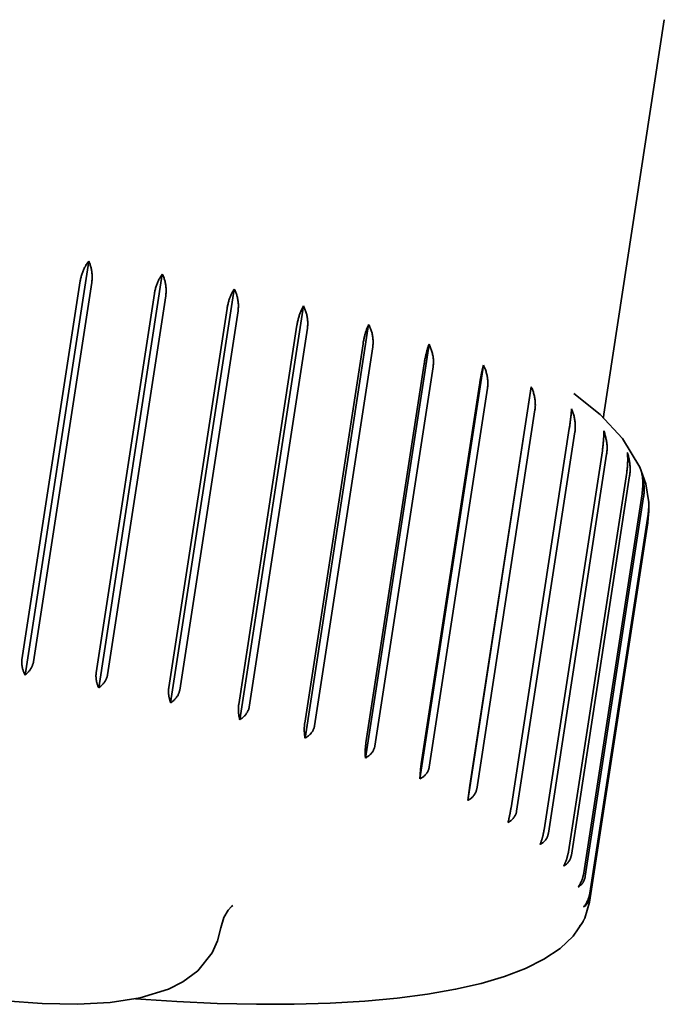
# Model space of a CAD drawing. Units: millimetres. Extents: x 407 to 3496, y 390 to 5506.
# Drawn here: x 2650 to 2656, y 2305 to 2313 of the extents above; entities that cross this region are included whole.
import ezdxf

# ---------------------------------------------------------------- set-up
doc = ezdxf.new("R2010")
doc.units = ezdxf.units.MM
doc.header["$LTSCALE"] = 20
doc.layers.add('Sichtbar (ISO)', color=7, linetype='Continuous', lineweight=35)

msp = doc.modelspace()

# ---------------------------------------------------------------- linework, layer by layer
at = {"layer": 'Sichtbar (ISO)'}
for p, q in [((2655.5503, 2313.4061), (2655.0456, 2310.1238)), ((2650.2308, 2307.9543), (2650.76, 2311.3962)), ((2650.8433, 2307.8478), (2651.3725, 2311.2896)), ((2650.2046, 2308.0798), (2650.6896, 2311.234)), ((2650.785, 2311.219), (2650.3, 2308.0648)), ((2651.4419, 2307.7234), (2651.9711, 2311.1652)), ((2650.8222, 2307.9739), (2651.3072, 2311.1281)), ((2651.4011, 2311.1101), (2650.9161, 2307.9559)), ((2651.4265, 2307.8498), (2651.9115, 2311.004)), ((2652.0173, 2307.5831), (2652.5466, 2311.025)), ((2652.0025, 2310.9835), (2651.5175, 2307.8293)), ((2652.0081, 2307.7096), (2652.4931, 2310.8638)), ((2652.5798, 2310.841), (2652.0948, 2307.6868)), ((2652.5605, 2307.4292), (2653.0897, 2310.871)), ((2652.5578, 2307.5555), (2653.0428, 2310.7097)), ((2653.1239, 2310.6849), (2652.6389, 2307.5307)), ((2653.0627, 2307.264), (2653.5919, 2310.7058)), ((2653.067, 2307.3898), (2653.5519, 2310.544)), ((2653.6261, 2310.5177), (2653.1411, 2307.3635)), ((2653.5162, 2307.0902), (2654.0454, 2310.532)), ((2653.5275, 2307.2153), (2654.0125, 2310.3695)), ((2654.0785, 2310.3421), (2653.5935, 2307.1879)), ((2653.9137, 2306.9105), (2654.4429, 2310.3523)), ((2654.4172, 2310.1888), (2654.4429, 2310.3523)), ((2653.9322, 2307.0346), (2654.4172, 2310.1888)), ((2654.474, 2310.1607), (2653.989, 2307.0065)), ((2655.0456, 2310.1238), (2655.0436, 2310.0969)), ((2654.2746, 2306.8506), (2654.7596, 2310.0048)), ((2654.8064, 2309.9765), (2654.3214, 2306.8222)), ((2654.5495, 2306.6662), (2655.0345, 2309.8205)), ((2655.0704, 2309.7923), (2654.5854, 2306.6381)), ((2654.7523, 2306.4844), (2655.2373, 2309.6386)), ((2655.2619, 2309.6111), (2654.7769, 2306.4569)), ((2654.88, 2306.3079), (2655.365, 2309.4621)), ((2655.3778, 2309.4357), (2654.8928, 2306.2815)), ((2654.9304, 2306.1396), (2655.4154, 2309.2938)), ((2655.4125, 2309.2201), (2655.4217, 2309.3434)), ((2655.4125, 2309.2201), (2654.9275, 2306.0659)), ((2655.4163, 2309.2689), (2654.9313, 2306.1147)), ((2653.9137, 2306.9105), (2653.9322, 2307.0346)), ((2654.888, 2305.9324), (2654.9275, 2306.0659))]:
    msp.add_line(p, q, dxfattribs=at)
at = {"layer": 'Sichtbar (ISO)', "flags": 128}
for points in [[(2650.6896, 2311.234), (2650.6909, 2311.2415), (2650.6923, 2311.2491), (2650.694, 2311.2567), (2650.6958, 2311.2642), (2650.6978, 2311.2718), (2650.7, 2311.2794), (2650.7023, 2311.2869), (2650.7048, 2311.2943), (2650.7074, 2311.3017), (2650.7101, 2311.309), (2650.713, 2311.3162), (2650.7161, 2311.3233), (2650.7192, 2311.3303), (2650.7224, 2311.3371), (2650.7258, 2311.3438), (2650.7292, 2311.3503), (2650.7327, 2311.3566), (2650.7363, 2311.3627), (2650.74, 2311.3686), (2650.7438, 2311.3742), (2650.7476, 2311.3798), (2650.7516, 2311.3853), (2650.7558, 2311.3908), (2650.76, 2311.3962)], [(2650.76, 2311.3962), (2650.763, 2311.3897), (2650.7657, 2311.3832), (2650.7683, 2311.3766), (2650.7708, 2311.3701), (2650.7731, 2311.3635), (2650.7752, 2311.3568), (2650.7772, 2311.35), (2650.779, 2311.3429), (2650.7807, 2311.3357), (2650.7822, 2311.3283), (2650.7836, 2311.3208), (2650.7848, 2311.3131), (2650.7858, 2311.3054), (2650.7866, 2311.2976), (2650.7873, 2311.2897), (2650.7878, 2311.2818), (2650.7881, 2311.2738), (2650.7883, 2311.2659), (2650.7882, 2311.2579), (2650.788, 2311.25), (2650.7875, 2311.2421), (2650.7869, 2311.2343), (2650.786, 2311.2266), (2650.785, 2311.219)], [(2651.3072, 2311.1281), (2651.3084, 2311.1356), (2651.3098, 2311.1431), (2651.3114, 2311.1507), (2651.3131, 2311.1583), (2651.3151, 2311.1658), (2651.3171, 2311.1734), (2651.3193, 2311.1809), (2651.3216, 2311.1883), (2651.3241, 2311.1957), (2651.3267, 2311.203), (2651.3294, 2311.2102), (2651.3322, 2311.2172), (2651.3351, 2311.2242), (2651.3381, 2311.231), (2651.3412, 2311.2376), (2651.3443, 2311.2441), (2651.3476, 2311.2503), (2651.3509, 2311.2564), (2651.3542, 2311.2623), (2651.3577, 2311.2679), (2651.3612, 2311.2734), (2651.3648, 2311.2789), (2651.3686, 2311.2843), (2651.3725, 2311.2896)], [(2651.3725, 2311.2896), (2651.3757, 2311.283), (2651.3787, 2311.2763), (2651.3816, 2311.2696), (2651.3843, 2311.2629), (2651.3868, 2311.2562), (2651.3891, 2311.2494), (2651.3913, 2311.2424), (2651.3934, 2311.2352), (2651.3952, 2311.2278), (2651.3969, 2311.2203), (2651.3985, 2311.2127), (2651.3998, 2311.2049), (2651.401, 2311.1971), (2651.402, 2311.1892), (2651.4028, 2311.1812), (2651.4035, 2311.1732), (2651.4039, 2311.1652), (2651.4041, 2311.1572), (2651.4041, 2311.1492), (2651.404, 2311.1413), (2651.4036, 2311.1333), (2651.403, 2311.1255), (2651.4021, 2311.1178), (2651.4011, 2311.1101)], [(2651.9115, 2311.004), (2651.9127, 2311.0115), (2651.9141, 2311.0192), (2651.9156, 2311.0269), (2651.9173, 2311.0347), (2651.9191, 2311.0424), (2651.9211, 2311.0501), (2651.9231, 2311.0577), (2651.9252, 2311.0651), (2651.9274, 2311.0723), (2651.9296, 2311.0793), (2651.9319, 2311.0859), (2651.9343, 2311.0925), (2651.9369, 2311.0991), (2651.9396, 2311.1057), (2651.9424, 2311.1122), (2651.9454, 2311.1188), (2651.9485, 2311.1252), (2651.9516, 2311.1315), (2651.9548, 2311.1377), (2651.958, 2311.1437), (2651.9613, 2311.1494), (2651.9646, 2311.1549), (2651.9678, 2311.1602), (2651.9711, 2311.1652)], [(2651.9711, 2311.1652), (2651.9746, 2311.1584), (2651.9778, 2311.1516), (2651.9809, 2311.1447), (2651.9837, 2311.1379), (2651.9864, 2311.131), (2651.9889, 2311.1241), (2651.9913, 2311.1169), (2651.9935, 2311.1096), (2651.9955, 2311.1021), (2651.9974, 2311.0945), (2651.999, 2311.0868), (2652.0005, 2311.0789), (2652.0018, 2311.071), (2652.0029, 2311.063), (2652.0038, 2311.055), (2652.0046, 2311.0469), (2652.0051, 2311.0388), (2652.0054, 2311.0307), (2652.0055, 2311.0227), (2652.0053, 2311.0147), (2652.005, 2311.0067), (2652.0044, 2310.9989), (2652.0036, 2310.9911), (2652.0025, 2310.9835)], [(2652.4931, 2310.8638), (2652.4943, 2310.8713), (2652.4957, 2310.8789), (2652.4971, 2310.8865), (2652.4987, 2310.894), (2652.5004, 2310.9016), (2652.5022, 2310.9091), (2652.5041, 2310.9166), (2652.506, 2310.924), (2652.5081, 2310.9314), (2652.5103, 2310.9386), (2652.5125, 2310.9458), (2652.5148, 2310.9529), (2652.5172, 2310.9598), (2652.5196, 2310.9666), (2652.5221, 2310.9732), (2652.5246, 2310.9796), (2652.5272, 2310.9859), (2652.5298, 2310.9919), (2652.5324, 2310.9977), (2652.5351, 2311.0033), (2652.5378, 2311.0088), (2652.5407, 2311.0143), (2652.5436, 2311.0197), (2652.5466, 2311.025)], [(2652.5466, 2311.025), (2652.5501, 2311.018), (2652.5535, 2311.011), (2652.5567, 2311.004), (2652.5597, 2310.997), (2652.5625, 2310.99), (2652.5651, 2310.9829), (2652.5676, 2310.9756), (2652.5699, 2310.9682), (2652.572, 2310.9606), (2652.5739, 2310.9529), (2652.5757, 2310.945), (2652.5773, 2310.9371), (2652.5787, 2310.929), (2652.5798, 2310.921), (2652.5808, 2310.9128), (2652.5816, 2310.9047), (2652.5822, 2310.8965), (2652.5825, 2310.8884), (2652.5827, 2310.8803), (2652.5826, 2310.8723), (2652.5822, 2310.8643), (2652.5817, 2310.8564), (2652.5809, 2310.8486), (2652.5798, 2310.841)], [(2653.0428, 2310.7097), (2653.044, 2310.7172), (2653.0453, 2310.7249), (2653.0467, 2310.7326), (2653.0482, 2310.7404), (2653.0498, 2310.7481), (2653.0515, 2310.7558), (2653.0532, 2310.7634), (2653.0549, 2310.7708), (2653.0567, 2310.778), (2653.0585, 2310.785), (2653.0603, 2310.7916), (2653.0622, 2310.7982), (2653.0642, 2310.8048), (2653.0663, 2310.8114), (2653.0685, 2310.818), (2653.0708, 2310.8245), (2653.0731, 2310.8309), (2653.0754, 2310.8373), (2653.0778, 2310.8434), (2653.0802, 2310.8494), (2653.0826, 2310.8552), (2653.0849, 2310.8607), (2653.0873, 2310.8659), (2653.0897, 2310.871)], [(2653.0897, 2310.871), (2653.0933, 2310.8639), (2653.0968, 2310.8567), (2653.1, 2310.8496), (2653.1031, 2310.8424), (2653.1059, 2310.8353), (2653.1086, 2310.8281), (2653.1111, 2310.8207), (2653.1135, 2310.8131), (2653.1156, 2310.8054), (2653.1176, 2310.7976), (2653.1194, 2310.7896), (2653.1211, 2310.7816), (2653.1225, 2310.7735), (2653.1237, 2310.7653), (2653.1247, 2310.7571), (2653.1255, 2310.7489), (2653.1261, 2310.7407), (2653.1265, 2310.7325), (2653.1266, 2310.7243), (2653.1266, 2310.7163), (2653.1262, 2310.7083), (2653.1257, 2310.7004), (2653.1249, 2310.6926), (2653.1239, 2310.6849)], [(2653.5519, 2310.544), (2653.5531, 2310.5516), (2653.5544, 2310.5591), (2653.5557, 2310.5667), (2653.5571, 2310.5743), (2653.5585, 2310.5818), (2653.56, 2310.5894), (2653.5616, 2310.5969), (2653.5632, 2310.6043), (2653.5648, 2310.6117), (2653.5665, 2310.619), (2653.5682, 2310.6262), (2653.5699, 2310.6333), (2653.5716, 2310.6402), (2653.5734, 2310.647), (2653.5752, 2310.6537), (2653.577, 2310.6602), (2653.5788, 2310.6664), (2653.5806, 2310.6725), (2653.5825, 2310.6784), (2653.5843, 2310.684), (2653.5861, 2310.6896), (2653.588, 2310.6951), (2653.59, 2310.7005), (2653.5919, 2310.7058)], [(2653.5919, 2310.7058), (2653.5954, 2310.6989), (2653.5987, 2310.6919), (2653.6019, 2310.6847), (2653.605, 2310.6772), (2653.608, 2310.6695), (2653.6108, 2310.6617), (2653.6135, 2310.6538), (2653.616, 2310.6458), (2653.6183, 2310.6377), (2653.6204, 2310.6297), (2653.6223, 2310.6218), (2653.624, 2310.6139), (2653.6254, 2310.6062), (2653.6265, 2310.5986), (2653.6274, 2310.5908), (2653.6282, 2310.5827), (2653.6287, 2310.5745), (2653.6289, 2310.5662), (2653.629, 2310.5579), (2653.6289, 2310.5496), (2653.6285, 2310.5414), (2653.6279, 2310.5333), (2653.6271, 2310.5254), (2653.6261, 2310.5177)], [(2654.0125, 2310.3695), (2654.0137, 2310.377), (2654.0149, 2310.3846), (2654.0161, 2310.3922), (2654.0174, 2310.3997), (2654.0187, 2310.4073), (2654.0201, 2310.4149), (2654.0214, 2310.4224), (2654.0228, 2310.4299), (2654.0242, 2310.4373), (2654.0256, 2310.4446), (2654.027, 2310.4518), (2654.0285, 2310.4589), (2654.0299, 2310.4659), (2654.0313, 2310.4728), (2654.0327, 2310.4794), (2654.0342, 2310.486), (2654.0356, 2310.4923), (2654.037, 2310.4984), (2654.0384, 2310.5043), (2654.0398, 2310.51), (2654.0411, 2310.5156), (2654.0425, 2310.5211), (2654.044, 2310.5266), (2654.0454, 2310.532)], [(2654.0454, 2310.532), (2654.0488, 2310.5249), (2654.052, 2310.5178), (2654.0551, 2310.5105), (2654.0581, 2310.5029), (2654.0611, 2310.4951), (2654.0638, 2310.4871), (2654.0664, 2310.4791), (2654.0689, 2310.471), (2654.0712, 2310.4628), (2654.0732, 2310.4547), (2654.0751, 2310.4467), (2654.0767, 2310.4387), (2654.078, 2310.431), (2654.0791, 2310.4233), (2654.08, 2310.4154), (2654.0807, 2310.4073), (2654.0812, 2310.399), (2654.0814, 2310.3907), (2654.0815, 2310.3823), (2654.0813, 2310.374), (2654.0809, 2310.3657), (2654.0803, 2310.3576), (2654.0795, 2310.3497), (2654.0785, 2310.3421)], [(2654.4429, 2310.3523), (2654.4463, 2310.3448), (2654.4495, 2310.3372), (2654.4525, 2310.3297), (2654.4554, 2310.3221), (2654.4581, 2310.3147), (2654.4606, 2310.3071), (2654.4629, 2310.2994), (2654.4651, 2310.2915), (2654.4671, 2310.2835), (2654.4689, 2310.2754), (2654.4706, 2310.2672), (2654.472, 2310.2589), (2654.4733, 2310.2506), (2654.4744, 2310.2422), (2654.4753, 2310.2338), (2654.476, 2310.2254), (2654.4765, 2310.217), (2654.4768, 2310.2087), (2654.4769, 2310.2004), (2654.4768, 2310.1922), (2654.4764, 2310.1841), (2654.4759, 2310.1762), (2654.475, 2310.1683), (2654.474, 2310.1607)], [(2655.4202, 2309.3896), (2655.3961, 2309.5438), (2655.3478, 2309.6846), (2655.2034, 2309.9233), (2655.0173, 2310.1212), (2654.7965, 2310.2962)], [(2654.7596, 2310.0048), (2654.7608, 2310.0124), (2654.7619, 2310.0199), (2654.763, 2310.0275), (2654.7641, 2310.0352), (2654.7651, 2310.0428), (2654.7661, 2310.0504), (2654.7671, 2310.058), (2654.7681, 2310.0655), (2654.769, 2310.073), (2654.7699, 2310.0804), (2654.7708, 2310.0877), (2654.7716, 2310.0949), (2654.7724, 2310.102), (2654.7731, 2310.1089), (2654.7738, 2310.1157), (2654.7745, 2310.1223), (2654.7751, 2310.1288), (2654.7756, 2310.135), (2654.7762, 2310.1411), (2654.7766, 2310.1469), (2654.7771, 2310.1526), (2654.7775, 2310.1583), (2654.7778, 2310.164), (2654.7782, 2310.1695)], [(2654.7782, 2310.1695), (2654.7814, 2310.1619), (2654.7844, 2310.1542), (2654.7872, 2310.1466), (2654.7899, 2310.139), (2654.7924, 2310.1314), (2654.7947, 2310.1238), (2654.7968, 2310.116), (2654.7989, 2310.108), (2654.8007, 2310.0999), (2654.8024, 2310.0917), (2654.8039, 2310.0835), (2654.8053, 2310.0751), (2654.8064, 2310.0667), (2654.8074, 2310.0582), (2654.8082, 2310.0498), (2654.8088, 2310.0413), (2654.8092, 2310.0329), (2654.8094, 2310.0245), (2654.8095, 2310.0162), (2654.8093, 2310.008), (2654.8089, 2309.9999), (2654.8083, 2309.992), (2654.8074, 2309.9841), (2654.8064, 2309.9765)], [(2655.0345, 2309.8205), (2655.0356, 2309.828), (2655.0367, 2309.8356), (2655.0377, 2309.8432), (2655.0387, 2309.8508), (2655.0396, 2309.8585), (2655.0404, 2309.8661), (2655.0412, 2309.8737), (2655.042, 2309.8813), (2655.0427, 2309.8888), (2655.0433, 2309.8963), (2655.0439, 2309.9036), (2655.0444, 2309.9109), (2655.0449, 2309.918), (2655.0453, 2309.9251), (2655.0456, 2309.9319), (2655.0459, 2309.9386), (2655.0461, 2309.9452), (2655.0463, 2309.9515), (2655.0464, 2309.9576), (2655.0464, 2309.9635), (2655.0464, 2309.9694), (2655.0463, 2309.9752), (2655.0462, 2309.9809), (2655.046, 2309.9866)], [(2655.046, 2309.9866), (2655.0487, 2309.9792), (2655.0514, 2309.9718), (2655.0539, 2309.9641), (2655.0563, 2309.9562), (2655.0587, 2309.9481), (2655.0609, 2309.9399), (2655.063, 2309.9316), (2655.0649, 2309.9232), (2655.0667, 2309.9148), (2655.0683, 2309.9065), (2655.0697, 2309.8982), (2655.0709, 2309.8901), (2655.0719, 2309.8822), (2655.0727, 2309.8743), (2655.0733, 2309.8663), (2655.0737, 2309.858), (2655.0739, 2309.8497), (2655.074, 2309.8412), (2655.0739, 2309.8328), (2655.0735, 2309.8244), (2655.073, 2309.816), (2655.0723, 2309.8079), (2655.0715, 2309.8), (2655.0704, 2309.7923)], [(2655.2373, 2309.6386), (2655.2384, 2309.6461), (2655.2394, 2309.6537), (2655.2404, 2309.6614), (2655.2413, 2309.669), (2655.2421, 2309.6767), (2655.2428, 2309.6844), (2655.2434, 2309.692), (2655.244, 2309.6997), (2655.2444, 2309.7072), (2655.2448, 2309.7147), (2655.2452, 2309.7222), (2655.2454, 2309.7295), (2655.2455, 2309.7367), (2655.2456, 2309.7438), (2655.2456, 2309.7507), (2655.2455, 2309.7575), (2655.2454, 2309.7642), (2655.2451, 2309.7706), (2655.2448, 2309.7768), (2655.2444, 2309.7828), (2655.2439, 2309.7888), (2655.2434, 2309.7947), (2655.2427, 2309.8005), (2655.242, 2309.8063)], [(2655.242, 2309.8063), (2655.2445, 2309.7989), (2655.2468, 2309.7914), (2655.249, 2309.7836), (2655.2511, 2309.7757), (2655.2532, 2309.7676), (2655.2551, 2309.7593), (2655.2569, 2309.7509), (2655.2585, 2309.7425), (2655.2601, 2309.734), (2655.2614, 2309.7256), (2655.2626, 2309.7173), (2655.2636, 2309.7092), (2655.2644, 2309.7012), (2655.265, 2309.6933), (2655.2655, 2309.6852), (2655.2658, 2309.6769), (2655.2659, 2309.6685), (2655.2658, 2309.6601), (2655.2656, 2309.6516), (2655.2651, 2309.6432), (2655.2646, 2309.6348), (2655.2638, 2309.6267), (2655.2629, 2309.6187), (2655.2619, 2309.6111)], [(2655.3633, 2309.6316), (2655.3653, 2309.6241), (2655.3673, 2309.6166), (2655.3691, 2309.6088), (2655.3709, 2309.6008), (2655.3726, 2309.5926), (2655.3742, 2309.5843), (2655.3756, 2309.5759), (2655.377, 2309.5674), (2655.3782, 2309.5589), (2655.3793, 2309.5505), (2655.3802, 2309.5422), (2655.3809, 2309.5339), (2655.3815, 2309.5259), (2655.382, 2309.518), (2655.3822, 2309.5099), (2655.3823, 2309.5016), (2655.3823, 2309.4932), (2655.3821, 2309.4847), (2655.3817, 2309.4762), (2655.3812, 2309.4678), (2655.3806, 2309.4595), (2655.3798, 2309.4513), (2655.3788, 2309.4433), (2655.3778, 2309.4357)], [(2655.365, 2309.4621), (2655.3661, 2309.4697), (2655.367, 2309.4773), (2655.3679, 2309.4849), (2655.3687, 2309.4926), (2655.3694, 2309.5003), (2655.37, 2309.508), (2655.3704, 2309.5157), (2655.3708, 2309.5234), (2655.3711, 2309.531), (2655.3712, 2309.5386), (2655.3713, 2309.5461), (2655.3713, 2309.5535), (2655.3711, 2309.5608), (2655.3709, 2309.568), (2655.3706, 2309.575), (2655.3701, 2309.5819), (2655.3696, 2309.5886), (2655.369, 2309.5952), (2655.3683, 2309.6015), (2655.3675, 2309.6076), (2655.3666, 2309.6137), (2655.3656, 2309.6197), (2655.3645, 2309.6257), (2655.3633, 2309.6316)], [(2655.4154, 2309.2938), (2655.416, 2309.2977), (2655.4166, 2309.3017), (2655.4171, 2309.3056), (2655.4175, 2309.3096), (2655.418, 2309.3136), (2655.4184, 2309.3176), (2655.4188, 2309.3216), (2655.4191, 2309.3256), (2655.4194, 2309.3297), (2655.4197, 2309.3337), (2655.4199, 2309.3377), (2655.4201, 2309.3418), (2655.4203, 2309.3458), (2655.4204, 2309.3498), (2655.4205, 2309.3538), (2655.4205, 2309.3578), (2655.4206, 2309.3618), (2655.4206, 2309.3658), (2655.4205, 2309.3698), (2655.4205, 2309.3738), (2655.4204, 2309.3777), (2655.4202, 2309.3816), (2655.4201, 2309.3855), (2655.4199, 2309.3893)], [(2655.4206, 2309.37), (2655.4208, 2309.3657), (2655.421, 2309.3613), (2655.4211, 2309.357), (2655.4212, 2309.3526), (2655.4213, 2309.3483), (2655.4213, 2309.3439), (2655.4213, 2309.3396), (2655.4213, 2309.3352), (2655.4212, 2309.3309), (2655.4211, 2309.3266), (2655.421, 2309.3223), (2655.4208, 2309.318), (2655.4207, 2309.3137), (2655.4204, 2309.3095), (2655.4202, 2309.3052), (2655.4199, 2309.3011), (2655.4195, 2309.2969), (2655.4192, 2309.2928), (2655.4188, 2309.2887), (2655.4184, 2309.2846), (2655.4179, 2309.2806), (2655.4174, 2309.2767), (2655.4169, 2309.2727), (2655.4163, 2309.2689)], [(2650.2308, 2307.9543), (2650.2283, 2307.959), (2650.2259, 2307.9639), (2650.2235, 2307.9688), (2650.2213, 2307.9738), (2650.2191, 2307.9789), (2650.2171, 2307.984), (2650.2151, 2307.9892), (2650.2133, 2307.9944), (2650.2116, 2307.9995), (2650.2101, 2308.0047), (2650.2087, 2308.0098), (2650.2075, 2308.0149), (2650.2064, 2308.0201), (2650.2055, 2308.0254), (2650.2047, 2308.0308), (2650.2041, 2308.0363), (2650.2036, 2308.0419), (2650.2032, 2308.0475), (2650.203, 2308.0531), (2650.203, 2308.0587), (2650.2031, 2308.0641), (2650.2035, 2308.0695), (2650.204, 2308.0747), (2650.2046, 2308.0798)], [(2650.3, 2308.0648), (2650.2991, 2308.0596), (2650.2979, 2308.0544), (2650.2965, 2308.0491), (2650.2948, 2308.0438), (2650.293, 2308.0384), (2650.2909, 2308.0331), (2650.2887, 2308.0278), (2650.2863, 2308.0227), (2650.2838, 2308.0176), (2650.2811, 2308.0128), (2650.2784, 2308.0081), (2650.2755, 2308.0036), (2650.2725, 2307.9991), (2650.2693, 2307.9947), (2650.2659, 2307.9903), (2650.2624, 2307.986), (2650.2588, 2307.9817), (2650.255, 2307.9775), (2650.2511, 2307.9733), (2650.2472, 2307.9693), (2650.2432, 2307.9654), (2650.2391, 2307.9615), (2650.235, 2307.9579), (2650.2308, 2307.9543)], [(2650.8433, 2307.8478), (2650.8411, 2307.8525), (2650.839, 2307.8574), (2650.837, 2307.8624), (2650.8351, 2307.8674), (2650.8333, 2307.8726), (2650.8316, 2307.8777), (2650.8299, 2307.8829), (2650.8284, 2307.8881), (2650.827, 2307.8933), (2650.8257, 2307.8985), (2650.8246, 2307.9037), (2650.8236, 2307.9088), (2650.8227, 2307.914), (2650.822, 2307.9193), (2650.8214, 2307.9248), (2650.8209, 2307.9303), (2650.8206, 2307.9359), (2650.8203, 2307.9415), (2650.8203, 2307.9471), (2650.8203, 2307.9527), (2650.8206, 2307.9582), (2650.8209, 2307.9636), (2650.8215, 2307.9688), (2650.8222, 2307.9739)], [(2650.9161, 2307.9559), (2650.9152, 2307.9508), (2650.914, 2307.9456), (2650.9125, 2307.9403), (2650.9108, 2307.935), (2650.9089, 2307.9297), (2650.9067, 2307.9245), (2650.9044, 2307.9193), (2650.9019, 2307.9142), (2650.8993, 2307.9092), (2650.8965, 2307.9044), (2650.8936, 2307.8998), (2650.8906, 2307.8954), (2650.8874, 2307.891), (2650.884, 2307.8867), (2650.8805, 2307.8825), (2650.8768, 2307.8782), (2650.8729, 2307.8741), (2650.8689, 2307.87), (2650.8648, 2307.866), (2650.8606, 2307.8621), (2650.8564, 2307.8583), (2650.852, 2307.8547), (2650.8477, 2307.8512), (2650.8433, 2307.8478)], [(2651.4419, 2307.7234), (2651.4402, 2307.7282), (2651.4385, 2307.7331), (2651.4369, 2307.7381), (2651.4353, 2307.7431), (2651.4339, 2307.7483), (2651.4325, 2307.7535), (2651.4312, 2307.7587), (2651.43, 2307.7639), (2651.4289, 2307.7691), (2651.4279, 2307.7744), (2651.4271, 2307.7795), (2651.4263, 2307.7846), (2651.4257, 2307.7898), (2651.4252, 2307.7952), (2651.4248, 2307.8007), (2651.4245, 2307.8062), (2651.4243, 2307.8118), (2651.4242, 2307.8174), (2651.4243, 2307.8231), (2651.4245, 2307.8286), (2651.4248, 2307.8341), (2651.4252, 2307.8395), (2651.4258, 2307.8447), (2651.4265, 2307.8498)], [(2651.5175, 2307.8293), (2651.5166, 2307.8241), (2651.5154, 2307.819), (2651.5139, 2307.8137), (2651.5122, 2307.8084), (2651.5102, 2307.8032), (2651.508, 2307.798), (2651.5056, 2307.7928), (2651.503, 2307.7878), (2651.5003, 2307.7829), (2651.4974, 2307.7782), (2651.4944, 2307.7737), (2651.4913, 2307.7694), (2651.4879, 2307.7651), (2651.4844, 2307.7609), (2651.4807, 2307.7568), (2651.4768, 2307.7527), (2651.4728, 2307.7487), (2651.4687, 2307.7447), (2651.4644, 2307.7409), (2651.46, 2307.7371), (2651.4556, 2307.7335), (2651.4511, 2307.73), (2651.4465, 2307.7266), (2651.4419, 2307.7234)], [(2652.0173, 2307.5831), (2652.016, 2307.5879), (2652.0148, 2307.5928), (2652.0136, 2307.5978), (2652.0125, 2307.6029), (2652.0114, 2307.608), (2652.0104, 2307.6132), (2652.0095, 2307.6185), (2652.0087, 2307.6237), (2652.0079, 2307.6289), (2652.0072, 2307.6341), (2652.0067, 2307.6393), (2652.0062, 2307.6444), (2652.0058, 2307.6496), (2652.0055, 2307.655), (2652.0053, 2307.6604), (2652.0052, 2307.666), (2652.0053, 2307.6716), (2652.0054, 2307.6772), (2652.0056, 2307.6829), (2652.0059, 2307.6884), (2652.0063, 2307.6939), (2652.0068, 2307.6993), (2652.0074, 2307.7045), (2652.0081, 2307.7096)], [(2652.0948, 2307.6868), (2652.0939, 2307.6817), (2652.0927, 2307.6765), (2652.0912, 2307.6713), (2652.0894, 2307.666), (2652.0874, 2307.6608), (2652.0851, 2307.6557), (2652.0827, 2307.6506), (2652.08, 2307.6456), (2652.0772, 2307.6408), (2652.0743, 2307.6362), (2652.0712, 2307.6317), (2652.068, 2307.6275), (2652.0646, 2307.6234), (2652.061, 2307.6193), (2652.0572, 2307.6153), (2652.0532, 2307.6113), (2652.0491, 2307.6074), (2652.0448, 2307.6036), (2652.0405, 2307.5999), (2652.036, 2307.5963), (2652.0314, 2307.5928), (2652.0268, 2307.5894), (2652.0221, 2307.5862), (2652.0173, 2307.5831)], [(2652.5605, 2307.4292), (2652.5596, 2307.434), (2652.5588, 2307.4389), (2652.5581, 2307.4438), (2652.5574, 2307.4489), (2652.5568, 2307.454), (2652.5562, 2307.4592), (2652.5557, 2307.4644), (2652.5552, 2307.4696), (2652.5548, 2307.4749), (2652.5545, 2307.4801), (2652.5542, 2307.4852), (2652.554, 2307.4903), (2652.5539, 2307.4955), (2652.5539, 2307.5009), (2652.5539, 2307.5063), (2652.5541, 2307.5119), (2652.5543, 2307.5175), (2652.5546, 2307.5231), (2652.5549, 2307.5287), (2652.5553, 2307.5343), (2652.5558, 2307.5398), (2652.5564, 2307.5452), (2652.5571, 2307.5504), (2652.5578, 2307.5555)], [(2652.6389, 2307.5307), (2652.6379, 2307.5256), (2652.6367, 2307.5204), (2652.6352, 2307.5152), (2652.6334, 2307.51), (2652.6313, 2307.5049), (2652.6291, 2307.4998), (2652.6266, 2307.4947), (2652.6239, 2307.4898), (2652.6211, 2307.4851), (2652.6181, 2307.4805), (2652.615, 2307.4762), (2652.6118, 2307.4721), (2652.6083, 2307.468), (2652.6047, 2307.464), (2652.6008, 2307.4601), (2652.5968, 2307.4563), (2652.5926, 2307.4525), (2652.5883, 2307.4488), (2652.5839, 2307.4452), (2652.5793, 2307.4418), (2652.5747, 2307.4384), (2652.57, 2307.4352), (2652.5652, 2307.4321), (2652.5605, 2307.4292)], [(2653.0627, 2307.264), (2653.0624, 2307.2688), (2653.0621, 2307.2736), (2653.0618, 2307.2786), (2653.0616, 2307.2836), (2653.0614, 2307.2887), (2653.0612, 2307.2938), (2653.0611, 2307.299), (2653.061, 2307.3042), (2653.061, 2307.3094), (2653.061, 2307.3146), (2653.0611, 2307.3197), (2653.0612, 2307.3248), (2653.0614, 2307.33), (2653.0616, 2307.3353), (2653.0619, 2307.3408), (2653.0623, 2307.3463), (2653.0627, 2307.3519), (2653.0632, 2307.3575), (2653.0637, 2307.3631), (2653.0642, 2307.3687), (2653.0649, 2307.3741), (2653.0655, 2307.3795), (2653.0662, 2307.3848), (2653.067, 2307.3898)], [(2653.1411, 2307.3635), (2653.1401, 2307.3584), (2653.1389, 2307.3533), (2653.1374, 2307.3481), (2653.1356, 2307.3429), (2653.1335, 2307.3378), (2653.1313, 2307.3327), (2653.1288, 2307.3278), (2653.1261, 2307.3229), (2653.1233, 2307.3183), (2653.1203, 2307.3138), (2653.1172, 2307.3095), (2653.114, 2307.3055), (2653.1105, 2307.3015), (2653.1069, 2307.2976), (2653.103, 2307.2938), (2653.099, 2307.29), (2653.0948, 2307.2864), (2653.0905, 2307.2828), (2653.0861, 2307.2794), (2653.0816, 2307.276), (2653.0769, 2307.2728), (2653.0722, 2307.2697), (2653.0675, 2307.2668), (2653.0627, 2307.264)], [(2653.5162, 2307.0902), (2653.5163, 2307.0949), (2653.5165, 2307.0997), (2653.5167, 2307.1046), (2653.517, 2307.1096), (2653.5172, 2307.1146), (2653.5175, 2307.1197), (2653.5178, 2307.1249), (2653.5182, 2307.13), (2653.5185, 2307.1352), (2653.5189, 2307.1403), (2653.5193, 2307.1454), (2653.5198, 2307.1505), (2653.5202, 2307.1556), (2653.5208, 2307.1609), (2653.5213, 2307.1664), (2653.5219, 2307.1719), (2653.5225, 2307.1774), (2653.5232, 2307.183), (2653.5238, 2307.1886), (2653.5245, 2307.1942), (2653.5253, 2307.1996), (2653.526, 2307.205), (2653.5267, 2307.2102), (2653.5275, 2307.2153)], [(2653.5935, 2307.1878), (2653.5925, 2307.1828), (2653.5913, 2307.1776), (2653.5898, 2307.1725), (2653.588, 2307.1673), (2653.586, 2307.1622), (2653.5838, 2307.1572), (2653.5813, 2307.1523), (2653.5787, 2307.1475), (2653.5759, 2307.1429), (2653.573, 2307.1385), (2653.5699, 2307.1343), (2653.5667, 2307.1303), (2653.5633, 2307.1265), (2653.5597, 2307.1227), (2653.5559, 2307.1189), (2653.5519, 2307.1153), (2653.5478, 2307.1117), (2653.5436, 2307.1083), (2653.5392, 2307.1049), (2653.5347, 2307.1017), (2653.5302, 2307.0986), (2653.5255, 2307.0957), (2653.5209, 2307.0929), (2653.5162, 2307.0902)], [(2653.989, 2307.0065), (2653.9881, 2307.0014), (2653.9869, 2306.9963), (2653.9854, 2306.9911), (2653.9836, 2306.986), (2653.9816, 2306.981), (2653.9794, 2306.976), (2653.9771, 2306.9711), (2653.9745, 2306.9664), (2653.9718, 2306.9618), (2653.9689, 2306.9575), (2653.9659, 2306.9533), (2653.9628, 2306.9494), (2653.9595, 2306.9456), (2653.956, 2306.9419), (2653.9523, 2306.9383), (2653.9484, 2306.9347), (2653.9444, 2306.9313), (2653.9403, 2306.9279), (2653.9361, 2306.9247), (2653.9317, 2306.9216), (2653.9273, 2306.9186), (2653.9228, 2306.9157), (2653.9182, 2306.913), (2653.9137, 2306.9105)], [(2654.249, 2306.7277), (2654.2501, 2306.7322), (2654.2513, 2306.7369), (2654.2525, 2306.7416), (2654.2537, 2306.7465), (2654.2549, 2306.7514), (2654.2561, 2306.7564), (2654.2573, 2306.7614), (2654.2584, 2306.7664), (2654.2596, 2306.7714), (2654.2607, 2306.7765), (2654.2618, 2306.7815), (2654.2629, 2306.7864), (2654.2639, 2306.7915), (2654.265, 2306.7967), (2654.266, 2306.8021), (2654.2671, 2306.8075), (2654.2682, 2306.813), (2654.2692, 2306.8185), (2654.2702, 2306.8241), (2654.2712, 2306.8296), (2654.2721, 2306.835), (2654.273, 2306.8403), (2654.2739, 2306.8456), (2654.2746, 2306.8506)], [(2654.3214, 2306.8222), (2654.3205, 2306.8172), (2654.3193, 2306.812), (2654.3178, 2306.8069), (2654.3161, 2306.8018), (2654.3142, 2306.7968), (2654.3121, 2306.7919), (2654.3098, 2306.787), (2654.3073, 2306.7823), (2654.3046, 2306.7778), (2654.3019, 2306.7735), (2654.299, 2306.7695), (2654.296, 2306.7656), (2654.2928, 2306.7619), (2654.2895, 2306.7582), (2654.2859, 2306.7547), (2654.2822, 2306.7512), (2654.2784, 2306.7478), (2654.2744, 2306.7446), (2654.2704, 2306.7414), (2654.2662, 2306.7384), (2654.262, 2306.7355), (2654.2577, 2306.7327), (2654.2533, 2306.7301), (2654.249, 2306.7277)], [(2654.5168, 2306.5447), (2654.5184, 2306.5492), (2654.5201, 2306.5537), (2654.5218, 2306.5584), (2654.5234, 2306.5631), (2654.5251, 2306.568), (2654.5267, 2306.5728), (2654.5283, 2306.5778), (2654.5299, 2306.5827), (2654.5314, 2306.5877), (2654.5329, 2306.5926), (2654.5343, 2306.5976), (2654.5357, 2306.6025), (2654.537, 2306.6075), (2654.5384, 2306.6126), (2654.5397, 2306.6179), (2654.541, 2306.6233), (2654.5422, 2306.6288), (2654.5434, 2306.6343), (2654.5446, 2306.6398), (2654.5457, 2306.6452), (2654.5468, 2306.6507), (2654.5478, 2306.656), (2654.5486, 2306.6612), (2654.5495, 2306.6662)], [(2654.5854, 2306.6381), (2654.5845, 2306.633), (2654.5833, 2306.6279), (2654.5819, 2306.6228), (2654.5803, 2306.6177), (2654.5784, 2306.6127), (2654.5764, 2306.6078), (2654.5742, 2306.603), (2654.5718, 2306.5983), (2654.5693, 2306.5939), (2654.5667, 2306.5896), (2654.5639, 2306.5856), (2654.5611, 2306.5818), (2654.5581, 2306.5781), (2654.5549, 2306.5745), (2654.5516, 2306.571), (2654.5481, 2306.5676), (2654.5445, 2306.5643), (2654.5407, 2306.5611), (2654.5369, 2306.558), (2654.533, 2306.5551), (2654.529, 2306.5523), (2654.5249, 2306.5496), (2654.5209, 2306.5471), (2654.5168, 2306.5447)], [(2647.9059, 2306.4606), (2647.8996, 2306.3469), (2647.9133, 2306.2391), (2647.9811, 2306.0622), (2648.071, 2305.9355), (2648.1673, 2305.8414), (2648.3708, 2305.7014), (2648.5981, 2305.5905), (2648.8532, 2305.4948), (2649.1344, 2305.4117), (2649.4357, 2305.3413), (2649.7487, 2305.2851), (2650.0641, 2305.2446), (2650.3726, 2305.2213), (2650.6661, 2305.2163), (2650.938, 2305.2307), (2651.1881, 2305.2686), (2651.4242, 2305.3407), (2651.5443, 2305.4014), (2651.6681, 2305.4953), (2651.7862, 2305.6442), (2651.8315, 2305.7422), (2651.8595, 2305.8527)], [(2654.7128, 2306.3645), (2654.715, 2306.3688), (2654.7171, 2306.3733), (2654.7193, 2306.3778), (2654.7214, 2306.3824), (2654.7235, 2306.3872), (2654.7255, 2306.3919), (2654.7275, 2306.3968), (2654.7295, 2306.4016), (2654.7314, 2306.4065), (2654.7332, 2306.4114), (2654.7349, 2306.4162), (2654.7366, 2306.4211), (2654.7382, 2306.426), (2654.7398, 2306.4311), (2654.7414, 2306.4363), (2654.7429, 2306.4417), (2654.7444, 2306.4471), (2654.7458, 2306.4525), (2654.7471, 2306.458), (2654.7483, 2306.4634), (2654.7495, 2306.4688), (2654.7505, 2306.4741), (2654.7515, 2306.4793), (2654.7523, 2306.4844)], [(2654.7769, 2306.4569), (2654.776, 2306.4518), (2654.7748, 2306.4467), (2654.7735, 2306.4416), (2654.7719, 2306.4365), (2654.7701, 2306.4315), (2654.7682, 2306.4267), (2654.7661, 2306.4219), (2654.7639, 2306.4173), (2654.7616, 2306.4128), (2654.7591, 2306.4086), (2654.7565, 2306.4046), (2654.7539, 2306.4009), (2654.7511, 2306.3972), (2654.7481, 2306.3937), (2654.745, 2306.3902), (2654.7418, 2306.3869), (2654.7384, 2306.3836), (2654.735, 2306.3805), (2654.7314, 2306.3775), (2654.7278, 2306.3746), (2654.7241, 2306.3718), (2654.7204, 2306.3692), (2654.7166, 2306.3668), (2654.7128, 2306.3645)], [(2654.8341, 2306.1898), (2654.8367, 2306.194), (2654.8393, 2306.1983), (2654.8419, 2306.2027), (2654.8444, 2306.2073), (2654.8469, 2306.2119), (2654.8493, 2306.2165), (2654.8517, 2306.2213), (2654.8541, 2306.226), (2654.8563, 2306.2308), (2654.8584, 2306.2356), (2654.8605, 2306.2403), (2654.8625, 2306.2451), (2654.8643, 2306.25), (2654.8662, 2306.255), (2654.868, 2306.2602), (2654.8697, 2306.2654), (2654.8713, 2306.2708), (2654.8729, 2306.2762), (2654.8744, 2306.2816), (2654.8758, 2306.287), (2654.877, 2306.2924), (2654.8781, 2306.2977), (2654.8791, 2306.3029), (2654.88, 2306.3079)], [(2654.8928, 2306.2815), (2654.8919, 2306.2764), (2654.8908, 2306.2713), (2654.8895, 2306.2662), (2654.888, 2306.2612), (2654.8863, 2306.2562), (2654.8845, 2306.2513), (2654.8826, 2306.2466), (2654.8805, 2306.242), (2654.8784, 2306.2375), (2654.8761, 2306.2333), (2654.8738, 2306.2294), (2654.8713, 2306.2257), (2654.8688, 2306.2221), (2654.8661, 2306.2185), (2654.8633, 2306.2151), (2654.8603, 2306.2118), (2654.8573, 2306.2086), (2654.8541, 2306.2055), (2654.8509, 2306.2025), (2654.8476, 2306.1997), (2654.8443, 2306.197), (2654.8409, 2306.1944), (2654.8375, 2306.192), (2654.8341, 2306.1898)], [(2654.8786, 2306.0234), (2654.8816, 2306.0274), (2654.8846, 2306.0316), (2654.8876, 2306.0359), (2654.8906, 2306.0403), (2654.8934, 2306.0448), (2654.8963, 2306.0494), (2654.899, 2306.054), (2654.9017, 2306.0586), (2654.9042, 2306.0633), (2654.9067, 2306.068), (2654.909, 2306.0727), (2654.9112, 2306.0773), (2654.9134, 2306.0821), (2654.9154, 2306.0871), (2654.9175, 2306.0922), (2654.9194, 2306.0974), (2654.9212, 2306.1027), (2654.9229, 2306.108), (2654.9245, 2306.1134), (2654.926, 2306.1188), (2654.9274, 2306.1241), (2654.9285, 2306.1294), (2654.9296, 2306.1346), (2654.9304, 2306.1396)], [(2654.9313, 2306.1146), (2654.9304, 2306.1096), (2654.9293, 2306.1045), (2654.9281, 2306.0994), (2654.9267, 2306.0944), (2654.9252, 2306.0894), (2654.9235, 2306.0845), (2654.9218, 2306.0798), (2654.9199, 2306.0752), (2654.9179, 2306.0708), (2654.9159, 2306.0666), (2654.9138, 2306.0627), (2654.9116, 2306.059), (2654.9093, 2306.0554), (2654.9069, 2306.0519), (2654.9044, 2306.0485), (2654.9018, 2306.0452), (2654.899, 2306.042), (2654.8963, 2306.0389), (2654.8934, 2306.036), (2654.8905, 2306.0332), (2654.8876, 2306.0305), (2654.8846, 2306.028), (2654.8816, 2306.0256), (2654.8786, 2306.0234)], [(2651.96, 2306.0381), (2651.9492, 2306.0299), (2651.921, 2305.9992), (2651.885, 2305.9381), (2651.8595, 2305.8527)], [(2654.8457, 2305.8679), (2654.8477, 2305.8703), (2654.8498, 2305.8727), (2654.8518, 2305.8751), (2654.8539, 2305.8776), (2654.8559, 2305.8801), (2654.8579, 2305.8827), (2654.8599, 2305.8853), (2654.8618, 2305.8879), (2654.8637, 2305.8906), (2654.8656, 2305.8932), (2654.8675, 2305.8959), (2654.8693, 2305.8987), (2654.8711, 2305.9014), (2654.8729, 2305.9041), (2654.8746, 2305.9069), (2654.8762, 2305.9097), (2654.8778, 2305.9124), (2654.8794, 2305.9152), (2654.8809, 2305.918), (2654.8824, 2305.9207), (2654.8838, 2305.9236), (2654.8852, 2305.9264), (2654.8866, 2305.9294), (2654.8879, 2305.9324)], [(2651.1484, 2305.2605), (2651.4928, 2305.2376), (2651.829, 2305.2226), (2652.1553, 2305.2155), (2652.4697, 2305.2163), (2652.7707, 2305.2252), (2653.0568, 2305.2422), (2653.3268, 2305.2671), (2653.5791, 2305.3001), (2653.8127, 2305.3408), (2654.0269, 2305.3897), (2654.2211, 2305.4472), (2654.395, 2305.5138), (2654.5489, 2305.5901), (2654.6824, 2305.6788), (2654.7923, 2305.7829), (2654.8751, 2305.9054)], [(2654.8803, 2305.917), (2654.8791, 2305.9142), (2654.878, 2305.9115), (2654.8768, 2305.9089), (2654.8756, 2305.9065), (2654.8744, 2305.9041), (2654.8731, 2305.9018), (2654.8718, 2305.8995), (2654.8705, 2305.8973), (2654.8691, 2305.8951), (2654.8677, 2305.8929), (2654.8663, 2305.8908), (2654.8648, 2305.8887), (2654.8633, 2305.8867), (2654.8618, 2305.8847), (2654.8602, 2305.8827), (2654.8586, 2305.8809), (2654.8571, 2305.879), (2654.8555, 2305.8773), (2654.8538, 2305.8756), (2654.8522, 2305.8739), (2654.8506, 2305.8723), (2654.849, 2305.8708), (2654.8473, 2305.8693), (2654.8457, 2305.8679)]]:
    msp.add_lwpolyline(points, dxfattribs=at)

doc.saveas('drawing.dxf')
